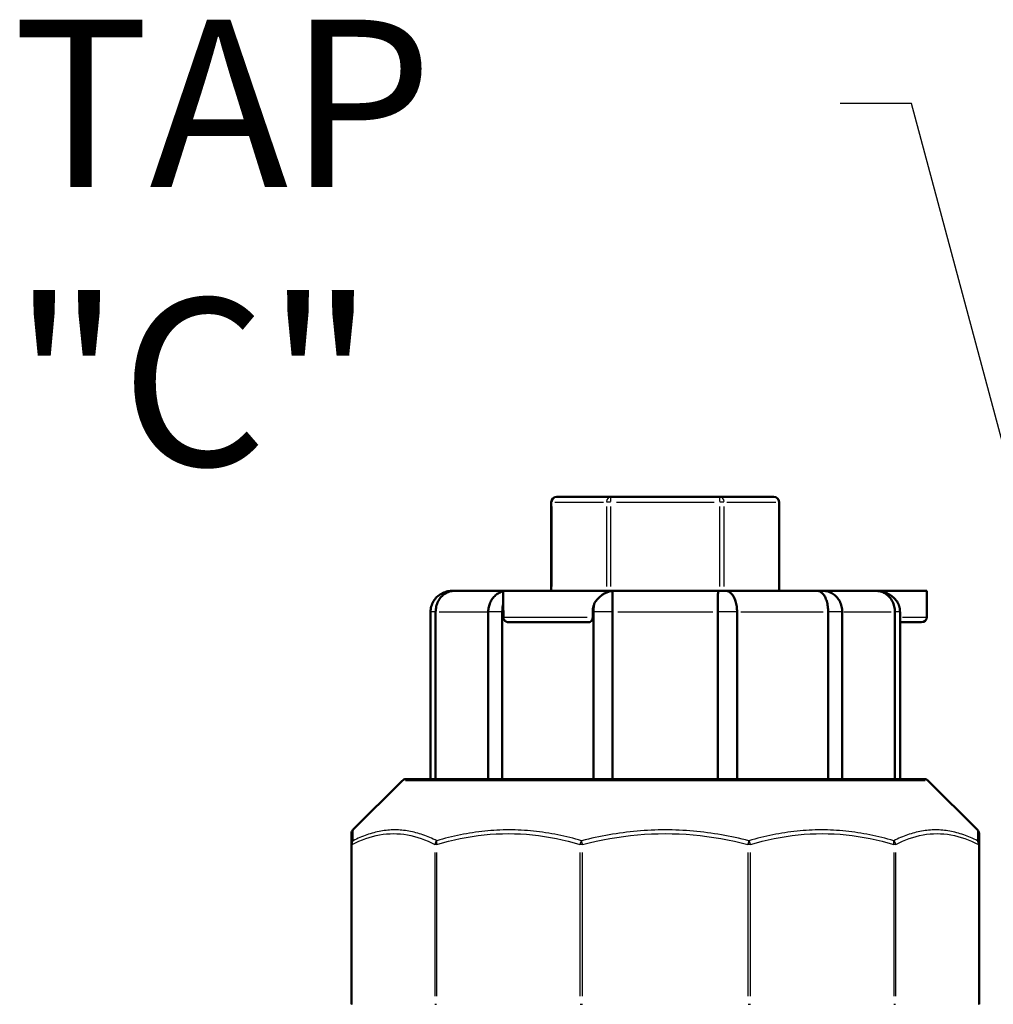
# Model space of a CAD drawing. Units: millimetres. Extents: x 0 to 3364, y 0 to 2376.
# Drawn here: x 492 to 585, y 1158 to 1252 of the extents above; entities that cross this region are included whole.
import ezdxf

# ---------------------------------------------------------------- set-up
doc = ezdxf.new("R2010")
doc.units = ezdxf.units.MM
doc.header["$LTSCALE"] = 4
for name, color, linetype, lineweight in [('Symbol (ANSI)', 7, 'Continuous', 25), ('Visible (ANSI)', 7, 'Continuous', 50), ('Visible Narrow (ANSI)', 7, 'Continuous', 25)]:
    doc.layers.add(name, color=color, linetype=linetype, lineweight=lineweight)
doc.styles.add('Note Text (ANSI)', font='TAHOMA.TTF')
doc.dimstyles.new('Default - mm (ANSI)$7', dxfattribs={"dimscale": 4, "dimtxt": 4, "dimasz": 5, "dimexe": 3.175, "dimexo": 1.6002, "dimgap": 0.8, "dimtad": 0, "dimtoh": 1, "dimrnd": 1e-08, "dimzin": 0, "dimdsep": 46, "dimtxsty": 'Note Text (ANSI)', "dimcen": 0.09, "dimdle": 10, "dimclrd": 256, "dimclre": 256, "dimclrt": 256, "dimadec": 1, "dimazin": 0, "dimtfac": 0.762, "dimtofl": 0, "dimtmove": 0, "dimatfit": 3, "dimfxl": 1, "dimtolj": 1, "dimtzin": 0, "dimlwd": -1, "dimlwe": -1, "dimarcsym": 0})

msp = doc.modelspace()

# ---------------------------------------------------------------- linework, layer by layer
at = {"layer": 'Visible (ANSI)'}
for p, q in [((548.528, 1206.426), (543.332, 1206.426)), ((558.921, 1206.426), (548.528, 1206.426)), ((564.117, 1206.426), (558.921, 1206.426)), ((542.832, 1197.426), (542.832, 1205.926)), ((564.617, 1197.426), (564.617, 1205.926)), ((533.339, 1197.426), (533.549, 1197.426)), ((538.225, 1197.426), (533.549, 1197.426)), ((538.225, 1197.426), (548.776, 1197.426)), ((538.225, 1196.619), (538.225, 1197.426)), ((558.767, 1197.426), (548.776, 1197.426)), ((558.767, 1197.426), (559.551, 1197.426)), ((568.284, 1197.426), (559.551, 1197.426)), ((568.284, 1197.426), (568.858, 1197.426)), ((573.834, 1197.426), (568.858, 1197.426)), ((573.834, 1197.426), (578.725, 1197.426)), ((578.725, 1194.926), (578.725, 1197.426)), ((531.282, 1195.426), (531.282, 1179.426)), ((531.773, 1179.426), (531.773, 1195.426)), ((536.804, 1195.426), (536.804, 1179.426)), ((538.146, 1179.426), (538.146, 1195.426)), ((538.245, 1194.926), (538.245, 1195.426)), ((546.787, 1195.426), (546.787, 1194.926)), ((546.86, 1195.426), (546.86, 1179.426)), ((548.694, 1179.426), (548.694, 1195.426)), ((558.755, 1195.426), (558.755, 1179.426)), ((560.589, 1179.426), (560.589, 1195.426)), ((569.303, 1195.426), (569.303, 1179.426)), ((570.645, 1179.426), (570.645, 1195.426)), ((575.676, 1195.426), (575.676, 1179.426)), ((576.168, 1179.426), (576.168, 1195.426)), ((546.395, 1194.426), (538.763, 1194.426)), ((578.225, 1194.426), (576.168, 1194.426)), ((528.578, 1179.28), (523.871, 1174.573)), ((528.932, 1179.426), (578.517, 1179.426)), ((578.871, 1179.28), (583.578, 1174.573)), ((523.725, 1174.219), (523.725, 1173.179)), ((583.725, 1173.179), (583.725, 1174.219)), ((523.725, 1173.179), (523.725, 1157.893)), ((583.725, 1157.893), (583.725, 1173.179))]:
    msp.add_line(p, q, dxfattribs=at)
at = {"layer": 'Visible (ANSI)', "flags": 128}
for points in [[(533.339, 1197.426), (533.206, 1197.422), (533.073, 1197.41), (532.942, 1197.389), (532.812, 1197.36), (532.684, 1197.323), (532.559, 1197.277), (532.437, 1197.224), (532.319, 1197.163), (532.205, 1197.095), (532.096, 1197.02), (531.992, 1196.938), (531.893, 1196.849), (531.8, 1196.754), (531.714, 1196.653), (531.635, 1196.547), (531.563, 1196.436), (531.498, 1196.32), (531.442, 1196.2), (531.393, 1196.076), (531.353, 1195.95), (531.322, 1195.821), (531.3, 1195.691), (531.286, 1195.559), (531.282, 1195.426)], [(533.549, 1197.426), (533.433, 1197.422), (533.318, 1197.41), (533.205, 1197.389), (533.092, 1197.36), (532.981, 1197.323), (532.873, 1197.277), (532.768, 1197.224), (532.666, 1197.163), (532.567, 1197.095), (532.473, 1197.02), (532.384, 1196.938), (532.299, 1196.849), (532.219, 1196.754), (532.144, 1196.653), (532.076, 1196.547), (532.014, 1196.436), (531.959, 1196.32), (531.91, 1196.2), (531.869, 1196.076), (531.834, 1195.95), (531.808, 1195.821), (531.788, 1195.691), (531.777, 1195.559), (531.773, 1195.426)], [(538.225, 1197.383), (538.127, 1197.357), (538.032, 1197.325), (537.937, 1197.287), (537.845, 1197.242), (537.755, 1197.192), (537.667, 1197.137), (537.583, 1197.076), (537.501, 1197.009), (537.423, 1196.938), (537.348, 1196.861), (537.277, 1196.78), (537.21, 1196.694), (537.148, 1196.604), (537.09, 1196.51), (537.038, 1196.413), (536.99, 1196.312), (536.947, 1196.208), (536.909, 1196.101), (536.877, 1195.992), (536.851, 1195.881), (536.83, 1195.769), (536.816, 1195.656), (536.807, 1195.541), (536.804, 1195.426)], [(548.682, 1197.425), (548.607, 1197.418), (548.531, 1197.407), (548.454, 1197.392), (548.376, 1197.372), (548.298, 1197.348), (548.218, 1197.32), (548.138, 1197.288), (548.058, 1197.251), (547.978, 1197.211), (547.898, 1197.167), (547.819, 1197.12), (547.74, 1197.069), (547.662, 1197.015), (547.586, 1196.958), (547.512, 1196.898), (547.439, 1196.835), (547.369, 1196.77), (547.301, 1196.702), (547.236, 1196.632), (547.174, 1196.56), (547.113, 1196.484), (547.056, 1196.406), (547.002, 1196.324), (546.951, 1196.24)], [(548.682, 1197.425), (548.681, 1197.416), (548.681, 1197.398), (548.681, 1197.374), (548.681, 1197.341), (548.681, 1197.301), (548.681, 1197.253), (548.682, 1197.197), (548.682, 1197.135), (548.683, 1197.066), (548.684, 1196.99), (548.685, 1196.908), (548.686, 1196.82), (548.687, 1196.725), (548.688, 1196.625), (548.689, 1196.521), (548.69, 1196.412), (548.691, 1196.298), (548.691, 1196.181), (548.692, 1196.06), (548.693, 1195.936), (548.693, 1195.811), (548.693, 1195.684), (548.694, 1195.556), (548.694, 1195.426)], [(548.776, 1197.426), (548.772, 1197.426), (548.769, 1197.426), (548.765, 1197.426), (548.761, 1197.426), (548.757, 1197.426), (548.753, 1197.426), (548.749, 1197.426), (548.745, 1197.426), (548.741, 1197.426), (548.737, 1197.426), (548.733, 1197.426), (548.729, 1197.426), (548.726, 1197.426), (548.722, 1197.426), (548.718, 1197.426), (548.714, 1197.426), (548.71, 1197.426), (548.706, 1197.425), (548.702, 1197.425), (548.698, 1197.425), (548.694, 1197.425), (548.69, 1197.425), (548.686, 1197.425), (548.682, 1197.425)], [(558.767, 1197.426), (558.768, 1197.422), (558.768, 1197.41), (558.768, 1197.389), (558.768, 1197.36), (558.768, 1197.323), (558.768, 1197.277), (558.768, 1197.224), (558.767, 1197.163), (558.766, 1197.095), (558.766, 1197.02), (558.765, 1196.938), (558.764, 1196.849), (558.763, 1196.754), (558.762, 1196.653), (558.761, 1196.547), (558.76, 1196.436), (558.759, 1196.32), (558.758, 1196.2), (558.757, 1196.076), (558.757, 1195.95), (558.756, 1195.821), (558.756, 1195.691), (558.755, 1195.559), (558.755, 1195.426)], [(559.551, 1197.426), (559.617, 1197.422), (559.682, 1197.41), (559.748, 1197.389), (559.813, 1197.36), (559.877, 1197.323), (559.939, 1197.277), (560.001, 1197.224), (560.06, 1197.163), (560.118, 1197.095), (560.173, 1197.02), (560.226, 1196.938), (560.276, 1196.849), (560.324, 1196.754), (560.368, 1196.653), (560.408, 1196.547), (560.445, 1196.436), (560.478, 1196.32), (560.507, 1196.2), (560.532, 1196.076), (560.552, 1195.95), (560.568, 1195.821), (560.58, 1195.691), (560.587, 1195.559), (560.589, 1195.426)], [(568.284, 1197.426), (568.351, 1197.422), (568.418, 1197.41), (568.484, 1197.389), (568.549, 1197.36), (568.613, 1197.323), (568.675, 1197.277), (568.736, 1197.224), (568.794, 1197.163), (568.851, 1197.095), (568.904, 1197.02), (568.956, 1196.938), (569.004, 1196.849), (569.05, 1196.754), (569.092, 1196.653), (569.131, 1196.547), (569.166, 1196.436), (569.197, 1196.32), (569.225, 1196.2), (569.249, 1196.076), (569.268, 1195.95), (569.283, 1195.821), (569.294, 1195.691), (569.301, 1195.559), (569.303, 1195.426)], [(568.858, 1197.426), (568.973, 1197.422), (569.087, 1197.41), (569.201, 1197.389), (569.313, 1197.36), (569.424, 1197.323), (569.533, 1197.277), (569.638, 1197.224), (569.741, 1197.163), (569.84, 1197.095), (569.935, 1197.02), (570.026, 1196.938), (570.112, 1196.849), (570.193, 1196.754), (570.268, 1196.653), (570.337, 1196.547), (570.4, 1196.436), (570.456, 1196.32), (570.505, 1196.2), (570.548, 1196.076), (570.583, 1195.95), (570.61, 1195.821), (570.63, 1195.691), (570.641, 1195.559), (570.645, 1195.426)], [(573.975, 1197.425), (573.969, 1197.425), (573.963, 1197.425), (573.957, 1197.425), (573.951, 1197.425), (573.945, 1197.425), (573.939, 1197.425), (573.934, 1197.426), (573.928, 1197.426), (573.922, 1197.426), (573.916, 1197.426), (573.91, 1197.426), (573.904, 1197.426), (573.899, 1197.426), (573.893, 1197.426), (573.887, 1197.426), (573.881, 1197.426), (573.875, 1197.426), (573.869, 1197.426), (573.863, 1197.426), (573.858, 1197.426), (573.852, 1197.426), (573.846, 1197.426), (573.84, 1197.426), (573.834, 1197.426)], [(573.975, 1197.425), (574.087, 1197.416), (574.198, 1197.398), (574.308, 1197.374), (574.417, 1197.341), (574.523, 1197.301), (574.627, 1197.253), (574.728, 1197.197), (574.826, 1197.135), (574.92, 1197.066), (575.01, 1196.99), (575.096, 1196.908), (575.177, 1196.82), (575.253, 1196.725), (575.324, 1196.625), (575.388, 1196.521), (575.447, 1196.412), (575.5, 1196.298), (575.546, 1196.181), (575.585, 1196.06), (575.618, 1195.936), (575.643, 1195.811), (575.662, 1195.684), (575.673, 1195.556), (575.676, 1195.426)], [(575.99, 1196.24), (575.943, 1196.323), (575.892, 1196.403), (575.836, 1196.482), (575.777, 1196.558), (575.713, 1196.632), (575.646, 1196.703), (575.575, 1196.772), (575.5, 1196.839), (575.422, 1196.902), (575.341, 1196.963), (575.256, 1197.02), (575.169, 1197.074), (575.079, 1197.125), (574.987, 1197.172), (574.893, 1197.215), (574.797, 1197.254), (574.699, 1197.29), (574.599, 1197.322), (574.498, 1197.349), (574.396, 1197.373), (574.292, 1197.392), (574.187, 1197.408), (574.081, 1197.418), (573.975, 1197.425)], [(538.233, 1196.24), (538.226, 1196.208), (538.219, 1196.175), (538.213, 1196.143), (538.206, 1196.11), (538.201, 1196.077), (538.195, 1196.044), (538.19, 1196.011), (538.185, 1195.978), (538.18, 1195.944), (538.176, 1195.91), (538.172, 1195.876), (538.168, 1195.842), (538.165, 1195.808), (538.161, 1195.774), (538.159, 1195.74), (538.156, 1195.705), (538.154, 1195.671), (538.152, 1195.636), (538.15, 1195.601), (538.149, 1195.566), (538.148, 1195.531), (538.147, 1195.497), (538.146, 1195.462), (538.146, 1195.426)], [(538.233, 1196.24), (538.232, 1196.257), (538.232, 1196.273), (538.231, 1196.29), (538.231, 1196.307), (538.23, 1196.323), (538.23, 1196.34), (538.229, 1196.356), (538.229, 1196.372), (538.228, 1196.388), (538.228, 1196.404), (538.227, 1196.42), (538.227, 1196.436), (538.227, 1196.452), (538.226, 1196.467), (538.226, 1196.483), (538.226, 1196.499), (538.225, 1196.514), (538.225, 1196.529), (538.225, 1196.545), (538.225, 1196.56), (538.225, 1196.575), (538.225, 1196.59), (538.225, 1196.605), (538.225, 1196.619)], [(538.245, 1195.426), (538.245, 1195.462), (538.245, 1195.497), (538.245, 1195.532), (538.245, 1195.566), (538.244, 1195.601), (538.244, 1195.636), (538.244, 1195.671), (538.243, 1195.705), (538.243, 1195.74), (538.242, 1195.774), (538.242, 1195.809), (538.241, 1195.843), (538.241, 1195.877), (538.24, 1195.911), (538.239, 1195.945), (538.239, 1195.978), (538.238, 1196.012), (538.237, 1196.045), (538.237, 1196.078), (538.236, 1196.111), (538.235, 1196.143), (538.234, 1196.176), (538.233, 1196.208), (538.233, 1196.24)], [(546.951, 1196.24), (546.938, 1196.208), (546.926, 1196.175), (546.914, 1196.143), (546.902, 1196.11), (546.891, 1196.078), (546.88, 1196.044), (546.87, 1196.011), (546.861, 1195.978), (546.852, 1195.944), (546.844, 1195.911), (546.836, 1195.877), (546.829, 1195.843), (546.822, 1195.809), (546.816, 1195.774), (546.811, 1195.74), (546.806, 1195.706), (546.801, 1195.671), (546.797, 1195.636), (546.794, 1195.602), (546.791, 1195.567), (546.789, 1195.532), (546.788, 1195.497), (546.787, 1195.462), (546.787, 1195.426)], [(546.951, 1196.24), (546.944, 1196.208), (546.937, 1196.175), (546.93, 1196.143), (546.924, 1196.11), (546.917, 1196.077), (546.912, 1196.044), (546.906, 1196.011), (546.901, 1195.978), (546.896, 1195.944), (546.891, 1195.91), (546.887, 1195.876), (546.883, 1195.842), (546.879, 1195.808), (546.876, 1195.774), (546.873, 1195.74), (546.87, 1195.705), (546.868, 1195.671), (546.866, 1195.636), (546.864, 1195.601), (546.862, 1195.566), (546.861, 1195.531), (546.861, 1195.497), (546.86, 1195.462), (546.86, 1195.426)], [(575.99, 1196.24), (576.004, 1196.208), (576.018, 1196.175), (576.031, 1196.143), (576.044, 1196.11), (576.056, 1196.077), (576.067, 1196.044), (576.078, 1196.011), (576.088, 1195.978), (576.098, 1195.944), (576.107, 1195.91), (576.115, 1195.876), (576.123, 1195.842), (576.13, 1195.808), (576.136, 1195.774), (576.142, 1195.74), (576.148, 1195.705), (576.152, 1195.671), (576.156, 1195.636), (576.16, 1195.601), (576.163, 1195.566), (576.165, 1195.531), (576.166, 1195.497), (576.167, 1195.462), (576.168, 1195.426)], [(538.763, 1194.426), (538.73, 1194.427), (538.698, 1194.43), (538.665, 1194.435), (538.633, 1194.442), (538.602, 1194.451), (538.571, 1194.462), (538.54, 1194.474), (538.511, 1194.489), (538.482, 1194.506), (538.455, 1194.524), (538.428, 1194.544), (538.403, 1194.566), (538.379, 1194.589), (538.357, 1194.615), (538.337, 1194.641), (538.318, 1194.669), (538.302, 1194.698), (538.287, 1194.729), (538.274, 1194.76), (538.264, 1194.792), (538.256, 1194.825), (538.25, 1194.859), (538.246, 1194.892), (538.245, 1194.926)], [(546.787, 1194.926), (546.786, 1194.892), (546.783, 1194.859), (546.779, 1194.825), (546.773, 1194.793), (546.765, 1194.76), (546.756, 1194.729), (546.745, 1194.698), (546.732, 1194.669), (546.718, 1194.641), (546.703, 1194.615), (546.686, 1194.59), (546.669, 1194.566), (546.65, 1194.544), (546.63, 1194.524), (546.609, 1194.506), (546.587, 1194.489), (546.565, 1194.475), (546.542, 1194.462), (546.518, 1194.451), (546.494, 1194.442), (546.47, 1194.435), (546.445, 1194.43), (546.42, 1194.427), (546.395, 1194.426)]]:
    msp.add_lwpolyline(points, dxfattribs=at)
at = {"layer": 'Visible (ANSI)'}
for centre, start, end in [((543.332, 1205.926), 90, 180), ((564.117, 1205.926), 0, 90), ((578.225, 1194.926), 270, 0), ((528.932, 1178.926), 90, 135), ((578.517, 1178.926), 45, 90), ((524.225, 1174.219), 135, 180), ((583.225, 1174.219), 0, 45)]:
    msp.add_arc(centre, 0.5, start, end, dxfattribs=at)
at = {"layer": 'Visible Narrow (ANSI)'}
for p, q in [((548.528, 1205.966), (548.528, 1206.425)), ((558.921, 1206.425), (558.921, 1205.966)), ((542.893, 1205.926), (542.832, 1205.926)), ((542.899, 1197.851), (542.899, 1205.501)), ((543.159, 1205.926), (547.836, 1205.926)), ((548.095, 1205.501), (548.095, 1197.851)), ((548.502, 1205.926), (548.109, 1205.926)), ((548.528, 1197.851), (548.528, 1205.501)), ((549.048, 1205.926), (558.401, 1205.926)), ((558.921, 1205.501), (558.921, 1197.851)), ((559.34, 1205.926), (558.947, 1205.926)), ((559.354, 1197.851), (559.354, 1205.501)), ((559.614, 1205.926), (564.29, 1205.926)), ((564.55, 1205.501), (564.55, 1197.851)), ((564.617, 1205.926), (564.556, 1205.926)), ((531.745, 1195.426), (531.302, 1195.426)), ((532.125, 1195.426), (536.662, 1195.426)), ((538.077, 1195.426), (536.868, 1195.426)), ((538.151, 1195.426), (538.24, 1195.426)), ((538.32, 1194.926), (546.252, 1194.926)), ((546.79, 1195.426), (546.856, 1195.426)), ((548.601, 1195.426), (546.951, 1195.426)), ((549.188, 1195.426), (558.262, 1195.426)), ((560.499, 1195.426), (558.848, 1195.426)), ((560.956, 1195.426), (568.814, 1195.426)), ((570.581, 1195.426), (569.373, 1195.426)), ((570.787, 1195.426), (575.324, 1195.426)), ((576.147, 1195.426), (575.704, 1195.426)), ((576.399, 1194.926), (578.718, 1194.926)), ((578.561, 1179.28), (528.888, 1179.28)), ((545.815, 1173.199), (545.732, 1173.518)), ((561.717, 1173.518), (561.634, 1173.199)), ((523.785, 1173.179), (523.725, 1173.179)), ((523.792, 1158.658), (523.792, 1172.414)), ((531.696, 1172.414), (531.696, 1158.658)), ((531.868, 1173.179), (531.703, 1173.179)), ((531.879, 1158.658), (531.879, 1172.414)), ((545.57, 1172.414), (545.57, 1158.658)), ((545.807, 1173.179), (545.582, 1173.179)), ((545.82, 1158.658), (545.82, 1172.414)), ((561.629, 1172.414), (561.629, 1158.658)), ((561.868, 1173.179), (561.642, 1173.179)), ((561.879, 1158.658), (561.879, 1172.414)), ((575.57, 1172.414), (575.57, 1158.658)), ((575.746, 1173.179), (575.581, 1173.179)), ((575.753, 1158.658), (575.753, 1172.414)), ((583.658, 1172.414), (583.658, 1158.658)), ((583.724, 1173.179), (583.664, 1173.179)), ((523.725, 1157.893), (523.785, 1157.893)), ((531.703, 1157.893), (531.868, 1157.893)), ((545.582, 1157.893), (545.807, 1157.893)), ((561.642, 1157.893), (561.868, 1157.893)), ((575.581, 1157.893), (575.746, 1157.893)), ((583.664, 1157.893), (583.724, 1157.893))]:
    msp.add_line(p, q, dxfattribs=at)
at = {"layer": 'Visible Narrow (ANSI)', "flags": 128}
for points in [[(523.792, 1173.179), (524.114, 1173.339), (524.439, 1173.488), (524.765, 1173.624), (525.092, 1173.747), (525.421, 1173.856), (525.752, 1173.951), (526.083, 1174.033), (526.414, 1174.1), (526.747, 1174.152), (527.079, 1174.189), (527.411, 1174.212), (527.744, 1174.219), (528.076, 1174.212), (528.409, 1174.189), (528.741, 1174.152), (529.073, 1174.1), (529.405, 1174.033), (529.736, 1173.951), (530.066, 1173.856), (530.395, 1173.747), (530.723, 1173.624), (531.049, 1173.488), (531.373, 1173.339), (531.696, 1173.179)], [(523.883, 1173.532), (523.882, 1173.614), (523.881, 1173.693), (523.88, 1173.769), (523.88, 1173.841), (523.879, 1173.911), (523.878, 1173.977), (523.877, 1174.04), (523.877, 1174.1), (523.876, 1174.156), (523.875, 1174.209), (523.875, 1174.259), (523.874, 1174.305), (523.874, 1174.347), (523.873, 1174.386), (523.873, 1174.422), (523.872, 1174.453), (523.872, 1174.481), (523.872, 1174.506), (523.872, 1174.526), (523.871, 1174.543), (523.871, 1174.556), (523.871, 1174.565), (523.871, 1174.571), (523.871, 1174.573)], [(527.871, 1174.573), (527.703, 1174.571), (527.534, 1174.565), (527.366, 1174.556), (527.198, 1174.543), (527.03, 1174.526), (526.862, 1174.506), (526.694, 1174.481), (526.527, 1174.453), (526.359, 1174.422), (526.192, 1174.386), (526.024, 1174.347), (525.858, 1174.305), (525.691, 1174.259), (525.525, 1174.209), (525.359, 1174.157), (525.193, 1174.1), (525.028, 1174.04), (524.863, 1173.977), (524.698, 1173.911), (524.534, 1173.841), (524.371, 1173.769), (524.208, 1173.693), (524.045, 1173.614), (523.883, 1173.532)], [(531.879, 1173.532), (531.716, 1173.614), (531.551, 1173.693), (531.387, 1173.769), (531.222, 1173.841), (531.057, 1173.911), (530.891, 1173.977), (530.725, 1174.04), (530.558, 1174.1), (530.391, 1174.156), (530.224, 1174.209), (530.057, 1174.259), (529.889, 1174.305), (529.722, 1174.347), (529.554, 1174.386), (529.385, 1174.422), (529.217, 1174.453), (529.049, 1174.481), (528.881, 1174.506), (528.712, 1174.526), (528.544, 1174.543), (528.375, 1174.556), (528.207, 1174.565), (528.039, 1174.571), (527.871, 1174.573)], [(538.798, 1174.573), (538.507, 1174.571), (538.215, 1174.565), (537.924, 1174.556), (537.633, 1174.543), (537.341, 1174.526), (537.05, 1174.506), (536.759, 1174.481), (536.468, 1174.453), (536.178, 1174.422), (535.887, 1174.386), (535.597, 1174.347), (535.308, 1174.305), (535.019, 1174.259), (534.73, 1174.209), (534.442, 1174.157), (534.154, 1174.1), (533.867, 1174.04), (533.581, 1173.977), (533.295, 1173.911), (533.01, 1173.841), (532.726, 1173.769), (532.443, 1173.693), (532.161, 1173.614), (531.879, 1173.532)], [(531.879, 1173.179), (532.438, 1173.339), (533, 1173.488), (533.565, 1173.624), (534.132, 1173.747), (534.702, 1173.856), (535.274, 1173.951), (535.847, 1174.033), (536.422, 1174.1), (536.997, 1174.152), (537.573, 1174.189), (538.149, 1174.212), (538.724, 1174.219), (539.3, 1174.212), (539.876, 1174.189), (540.452, 1174.152), (541.027, 1174.1), (541.602, 1174.033), (542.175, 1173.951), (542.747, 1173.856), (543.317, 1173.747), (543.884, 1173.624), (544.449, 1173.488), (545.011, 1173.339), (545.57, 1173.179)], [(545.729, 1173.532), (545.446, 1173.614), (545.163, 1173.693), (544.879, 1173.769), (544.594, 1173.841), (544.308, 1173.911), (544.022, 1173.977), (543.735, 1174.04), (543.447, 1174.1), (543.159, 1174.156), (542.87, 1174.209), (542.581, 1174.259), (542.291, 1174.305), (542.001, 1174.347), (541.71, 1174.386), (541.42, 1174.422), (541.129, 1174.453), (540.838, 1174.481), (540.546, 1174.506), (540.255, 1174.526), (539.963, 1174.543), (539.672, 1174.556), (539.38, 1174.565), (539.089, 1174.571), (538.798, 1174.573)], [(553.725, 1174.573), (553.388, 1174.571), (553.052, 1174.565), (552.715, 1174.556), (552.379, 1174.543), (552.043, 1174.526), (551.706, 1174.506), (551.37, 1174.481), (551.034, 1174.453), (550.698, 1174.422), (550.363, 1174.386), (550.028, 1174.347), (549.693, 1174.305), (549.359, 1174.259), (549.025, 1174.209), (548.692, 1174.157), (548.359, 1174.1), (548.028, 1174.04), (547.697, 1173.977), (547.366, 1173.911), (547.037, 1173.841), (546.708, 1173.769), (546.381, 1173.693), (546.054, 1173.614), (545.729, 1173.532)], [(545.82, 1173.179), (546.465, 1173.339), (547.114, 1173.488), (547.767, 1173.624), (548.422, 1173.747), (549.08, 1173.856), (549.74, 1173.951), (550.402, 1174.033), (551.066, 1174.1), (551.73, 1174.152), (552.395, 1174.189), (553.06, 1174.212), (553.724, 1174.219), (554.389, 1174.212), (555.054, 1174.189), (555.719, 1174.152), (556.383, 1174.1), (557.047, 1174.033), (557.709, 1173.951), (558.369, 1173.856), (559.027, 1173.747), (559.683, 1173.624), (560.335, 1173.488), (560.984, 1173.339), (561.629, 1173.179)], [(561.721, 1173.532), (561.395, 1173.614), (561.068, 1173.693), (560.741, 1173.769), (560.412, 1173.841), (560.083, 1173.911), (559.753, 1173.977), (559.422, 1174.04), (559.09, 1174.1), (558.757, 1174.156), (558.424, 1174.209), (558.091, 1174.259), (557.756, 1174.305), (557.422, 1174.347), (557.087, 1174.386), (556.751, 1174.422), (556.415, 1174.453), (556.079, 1174.481), (555.743, 1174.506), (555.407, 1174.526), (555.07, 1174.543), (554.734, 1174.556), (554.397, 1174.565), (554.061, 1174.571), (553.725, 1174.573)], [(568.651, 1174.573), (568.36, 1174.571), (568.069, 1174.565), (567.777, 1174.556), (567.486, 1174.543), (567.194, 1174.526), (566.903, 1174.506), (566.612, 1174.481), (566.32, 1174.453), (566.03, 1174.422), (565.739, 1174.386), (565.448, 1174.347), (565.158, 1174.305), (564.869, 1174.259), (564.579, 1174.209), (564.29, 1174.157), (564.002, 1174.1), (563.715, 1174.04), (563.427, 1173.977), (563.141, 1173.911), (562.855, 1173.841), (562.57, 1173.769), (562.286, 1173.693), (562.003, 1173.614), (561.721, 1173.532)], [(561.879, 1173.179), (562.438, 1173.339), (563, 1173.488), (563.565, 1173.624), (564.132, 1173.747), (564.702, 1173.856), (565.274, 1173.951), (565.847, 1174.033), (566.422, 1174.1), (566.997, 1174.152), (567.573, 1174.189), (568.149, 1174.212), (568.724, 1174.219), (569.3, 1174.212), (569.876, 1174.189), (570.452, 1174.152), (571.027, 1174.1), (571.602, 1174.033), (572.175, 1173.951), (572.747, 1173.856), (573.317, 1173.747), (573.884, 1173.624), (574.449, 1173.488), (575.011, 1173.339), (575.57, 1173.179)], [(575.57, 1173.532), (575.289, 1173.614), (575.006, 1173.693), (574.723, 1173.769), (574.439, 1173.841), (574.154, 1173.911), (573.868, 1173.977), (573.582, 1174.04), (573.295, 1174.1), (573.007, 1174.156), (572.719, 1174.209), (572.431, 1174.259), (572.141, 1174.305), (571.852, 1174.347), (571.562, 1174.386), (571.271, 1174.422), (570.981, 1174.453), (570.69, 1174.481), (570.399, 1174.506), (570.108, 1174.526), (569.817, 1174.543), (569.525, 1174.556), (569.234, 1174.565), (568.943, 1174.571), (568.651, 1174.573)], [(579.579, 1174.573), (579.41, 1174.571), (579.242, 1174.565), (579.074, 1174.556), (578.905, 1174.543), (578.737, 1174.526), (578.569, 1174.506), (578.4, 1174.481), (578.232, 1174.453), (578.064, 1174.422), (577.896, 1174.386), (577.728, 1174.347), (577.56, 1174.305), (577.392, 1174.259), (577.225, 1174.209), (577.058, 1174.157), (576.891, 1174.1), (576.725, 1174.04), (576.558, 1173.977), (576.393, 1173.911), (576.227, 1173.841), (576.062, 1173.769), (575.898, 1173.693), (575.734, 1173.614), (575.57, 1173.532)], [(575.753, 1173.179), (576.076, 1173.339), (576.4, 1173.488), (576.726, 1173.624), (577.054, 1173.747), (577.383, 1173.856), (577.713, 1173.951), (578.044, 1174.033), (578.376, 1174.1), (578.708, 1174.152), (579.04, 1174.189), (579.373, 1174.212), (579.705, 1174.219), (580.038, 1174.212), (580.37, 1174.189), (580.703, 1174.152), (581.035, 1174.1), (581.367, 1174.033), (581.698, 1173.951), (582.028, 1173.856), (582.357, 1173.747), (582.684, 1173.624), (583.011, 1173.488), (583.335, 1173.339), (583.658, 1173.179)], [(583.566, 1173.532), (583.404, 1173.614), (583.242, 1173.693), (583.079, 1173.769), (582.915, 1173.841), (582.751, 1173.911), (582.586, 1173.977), (582.422, 1174.04), (582.256, 1174.1), (582.091, 1174.156), (581.925, 1174.209), (581.758, 1174.259), (581.592, 1174.305), (581.425, 1174.347), (581.258, 1174.386), (581.09, 1174.422), (580.923, 1174.453), (580.755, 1174.481), (580.587, 1174.506), (580.419, 1174.526), (580.251, 1174.543), (580.083, 1174.556), (579.915, 1174.565), (579.747, 1174.571), (579.579, 1174.573)], [(583.578, 1174.573), (583.578, 1174.571), (583.578, 1174.565), (583.578, 1174.556), (583.578, 1174.543), (583.578, 1174.526), (583.577, 1174.506), (583.577, 1174.481), (583.577, 1174.453), (583.576, 1174.422), (583.576, 1174.386), (583.575, 1174.347), (583.575, 1174.305), (583.574, 1174.259), (583.574, 1174.209), (583.573, 1174.157), (583.573, 1174.1), (583.572, 1174.04), (583.571, 1173.977), (583.57, 1173.911), (583.57, 1173.841), (583.569, 1173.769), (583.568, 1173.693), (583.567, 1173.614), (583.566, 1173.532)]]:
    msp.add_lwpolyline(points, dxfattribs=at)
at = {"layer": 'Visible Narrow (ANSI)'}
for centre, major_axis, ratio, start_param, end_param in [((543.332, 1205.926), (0, 0.5), 0.866025, 0.07854, 1.492257), ((548.528, 1205.926), (0, 0.5), 0.866025, 0.07854, 1.492257), ((558.921, 1205.926), (0, 0.5), 0.866025, 4.790929, 6.204645), ((564.117, 1205.926), (0, 0.5), 0.866025, 4.790929, 6.204645), ((524.225, 1173.179), (-0.5, 0), 0.9681, 5.505214, 6.242239), ((524.225, 1173.179), (-0.23, 0.444), 0.838399, 0.383367, 1.120392), ((532.129, 1173.179), (0.23, 0.444), 0.838399, 1.202284, 1.939309), ((532.129, 1173.179), (0.143, -0.479), 0.48405, 3.790752, 4.527777), ((545.82, 1173.179), (0.143, 0.479), 0.48405, 0.936491, 1.673516), ((561.629, 1173.179), (0.143, -0.479), 0.48405, 1.468076, 2.205102), ((575.32, 1173.179), (0.143, 0.479), 0.48405, 4.897001, 5.634026), ((575.32, 1173.179), (0.23, -0.444), 0.838399, 1.202284, 1.939309), ((583.225, 1173.179), (0.23, 0.444), 0.838399, 5.162793, 5.899819), ((583.225, 1173.179), (0.5, 0), 0.9681, 0.040946, 0.777971)]:
    msp.add_ellipse(centre, major_axis=major_axis, ratio=ratio, start_param=start_param, end_param=end_param, dxfattribs=at)

# ---------------------------------------------------------------- texts
at = {"layer": 'Symbol (ANSI)', "insert": (491.331, 1252.056), "char_height": 16, "width": 75.92869, "attachment_point": 1, "style": 'Note Text (ANSI)'}
msp.add_mtext('{TAP "C"}', dxfattribs=at)

# ---------------------------------------------------------------- leaders
at = {"layer": 'Symbol (ANSI)', "annotation_type": 0, "has_hookline": 1, "hookline_direction": 1, "text_width": 74.713}
msp.add_leader([(613.725, 1107.966), (577.259, 1244.056), (570.459, 1244.056)], dimstyle='Default - mm (ANSI)$7', override={"dimtad": 0}, dxfattribs=at)

doc.saveas('drawing.dxf')
